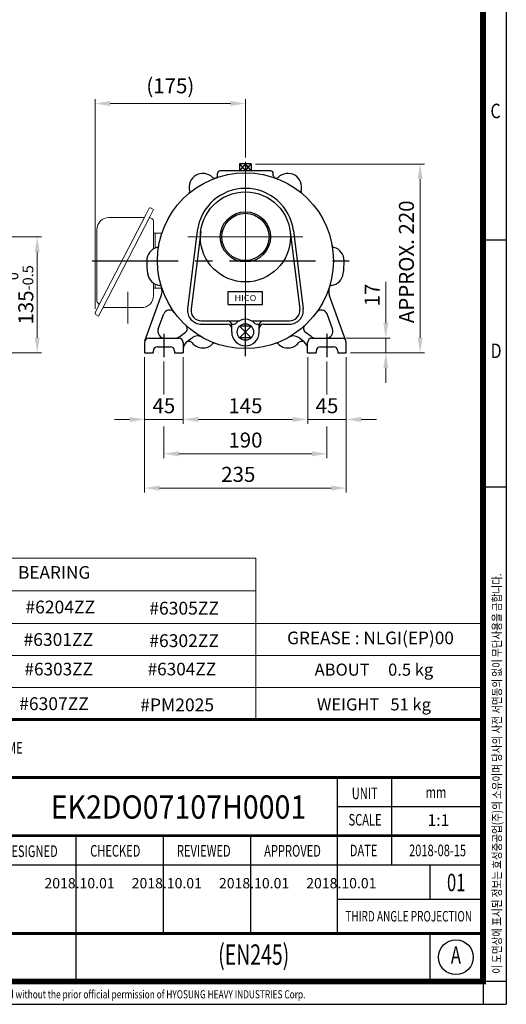
# Model space of a CAD drawing. Units: millimetres. Extents: x 969 to 2175, y 14 to 1796.
# Drawn here: x 1608 to 2175, y 14 to 1162 of the extents above; entities that cross this region are included whole.
import ezdxf
from ezdxf.enums import TextEntityAlignment as Align

# ---------------------------------------------------------------- set-up
doc = ezdxf.new("R2010")
doc.units = ezdxf.units.MM
doc.header["$LTSCALE"] = 80
doc.linetypes.add('CENTER', pattern=[2, 1.25, -0.25, 0.25, -0.25])
doc.linetypes.add('CENTER2', pattern=[1.125, 0.75, -0.125, 0.125, -0.125])
doc.layers.get('0').update_dxf_attribs({"linetype": 'CONTINUOUS', "lineweight": 30})
doc.layers.get('DEFPOINTS').update_dxf_attribs({"linetype": 'CONTINUOUS'})
for name, color, linetype, lineweight in [('C', 1, 'CENTER2', 9), ('CENTER LINE', 1, 'CENTER2', 9), ('D', 7, 'CONTINUOUS', 9), ('O', 3, 'CONTINUOUS', 30), ('OUTLINE', 3, 'CONTINUOUS', 20)]:
    doc.layers.add(name, color=color, linetype=linetype, lineweight=lineweight)
doc.layers.add('CENTER', color=1, linetype='CENTER')
doc.styles.add('A25', font='romans', dxfattribs={"height": 2.5, "bigfont": 'hgtxt'})
doc.styles.add('A3', font='romans', dxfattribs={"height": 3, "bigfont": 'whgtxt'})
doc.styles.add('HY견고딕', font='txt')
doc.styles.add('ROMANS', font='romans.shx', dxfattribs={"width": 0.7, "height": 3.5, "bigfont": 'whgtxt.shx'})
doc.styles.get("Standard").update_dxf_attribs({"font": 'romans.shx', "width": 0.8, "bigfont": 'whgtxt.shx'})
doc.dimstyles.get("Standard").update_dxf_attribs({"dimtxt": 3.5, "dimasz": 3.5, "dimexe": 1, "dimexo": 1, "dimgap": 1, "dimtad": 1, "dimdec": 3, "dimdsep": 46, "dimtxsty": 'Standard', "dimcen": 0, "dimclrd": 256, "dimclre": 256, "dimclrt": 256, "dimadec": 3, "dimazin": 2, "dimtp": 0.1, "dimtm": 0.1, "dimtfac": 0.71, "dimtdec": 3, "dimtmove": 0, "dimatfit": 3, "dimfxl": 0, "dimlwd": -1, "dimlwe": -1, "dimarcsym": 0})

# ---------------------------------------------------------------- blocks, each defined once
blk = doc.blocks.new('HS_A4양식_S(297X210MM)')
for p, q in [((192, 277), (192, 14)), ((192, 145.5), (196, 145.5)), ((192, 103), (196, 103)), ((18, 18), (196, 18))]:
    blk.add_line(p, q)
at = {"color": 0}
for p in [(196, 277), (18, 14), (18, 14)]:
    blk.add_line(p, (196, 14), dxfattribs=at)
at = {"color": 3, "const_width": 1}
blk.add_lwpolyline([(22, 17.93), (192, 17.93), (192, 273), (21.5, 273)], dxfattribs=at)
at = {"style": 'ROMANS', "width": 0.8}
for s, p in [('C', (194.15, 167.34)), ('D', (194.25, 126.09))]:
    blk.add_text(s, height=2.5, dxfattribs=at).set_placement(p, align=Align.MIDDLE)
blk.add_text('이 도면상에 표시된 정보는 효성중공업(주)의 소유이며 당사의 사전 서면동의 없이 무단사용을 금합니다.', height=1.5, rotation=90, dxfattribs=at).set_placement((195.13, 19.25))
at = {"style": 'ROMANS', "width": 0.75}
blk.add_text("The information written in this drawing is HYOSUNG HEAVY INDUSTRIES's property, and may not be disclosed and/or reproduced without the prior official permission of HYOSUNG HEAVY INDUSTRIES Corp.", height=1.4, dxfattribs=at).set_placement((25.51, 15.02))
blk = doc.blocks.new('HYOSUNG_TITLE_A4')
for p in [(0, 45), (-170, 0)]:
    blk.add_line(p, (0, 0))
at = {"color": 3}
for p, q in [((-25, 8.2), (-25, 35)), ((-15.66, 20), (-15.66, 35)), ((-25, 30), (0, 30)), ((-85, 25), (0, 25)), ((-70, 25), (-70, 0)), ((-55, 25), (-55, 8.2)), ((-40, 25), (-40, 8.2)), ((-85, 20), (0, 20)), ((-9.09, 14.1), (-9.09, 20)), ((-25, 14.1), (0, 14.1)), ((-25, 14.1), (0, 14.1)), ((-9.09, 0), (-9.09, 8.2))]:
    blk.add_line(p, q, dxfattribs=at)
at = {"color": 3, "const_width": 0.5}
for points in [[(-170.25, 45), (0, 45)], [(-85, 35), (0, 35)], [(0, 25), (-85, 25)], [(0, 8.2), (-85, 8.2)]]:
    blk.add_lwpolyline(points, dxfattribs=at)
blk.add_circle((-4.66, 4.09), 2.99)
at = {"style": 'ROMANS', "width": 0.7}
for s, p in [('NAME', (-84.36, 39.11)), ('UNIT', (-22.57, 31.29)), ('SCALE', (-23.12, 26.74)), ('DESIGNED', (-82.39, 21.33)), ('CHECKED', (-67.53, 21.4)), ('REVIEWED', (-52.62, 21.4)), ('APPROVED', (-37.62, 21.4)), ('DATE', (-22.9, 21.45))]:
    blk.add_text(s, height=2, dxfattribs=at).set_placement(p)
for tag, height, p in [('GEN-TITLE-CTRN{2.5}', 2, (-167.5, 41.5)), ('GEN-TITLE-POSI{22.6}', 2, (-8.08, 32.46)), ('GEN-TITLE-APPM{2.5}', 2, (-167.5, 27.5)), ('GEN-TITLE-FSCM{20.7}', 1.8, (-12.78, 11.15))]:
    blk.add_attdef(tag, text='', height=height, dxfattribs=at).set_placement(p, align=Align.MIDDLE_CENTER)
for tag, height, p in [('GEN-TITLE-PLOT{5}', 1.8, (-160, 41.5)), ('GEN-TITLE-CHKM{2.5}', 2, (-167.5, 34.5)), ('GEN-TITLE-ISSD{5}', 1.8, (-160, 34.5)), ('GEN-TITLE-ITEM{12.7}', 3.5, (-120, 4.1)), ('GEN-TITLE-REF{12.7}', 3.5, (-39.42, 4.1)), ('GEN-TITLE-GRADE{22.6}', 3, (-4.66, 4.09))]:
    blk.add_attdef(tag, text='', height=height, dxfattribs=at).set_placement(p, align=Align.MIDDLE)
for tag, p in [('GEN-TITLE-MAT2{35}', (-153.17, 41.5)), ('GEN-TITLE-MAT1{35}', (-153.17, 34.5)), ('GEN-TITLE-DACT{35}', (-153.17, 27.5))]:
    blk.add_attdef(tag, text='', height=2, dxfattribs=at).set_placement(p, align=Align.MIDDLE_LEFT)
for tag, height, style, width, p in [('GEN-TITLE-DES1{20}', 3.4, 'HY견고딕', 0.9, (-40.12, 40.23)), ('GEN-TITLE-DES2{24.5}', 2.5, 'ROMANS', 0.8, (-40.25, 36.37)), ('GEN-TITLE-NR{12.3}', 4, 'HY견고딕', 0.9, (-52.35, 27.93)), ('GEN-TITLE-DAT{7.1}', 2, 'ROMANS', 0.7, (-7.81, 21.47)), ('GEN-TITLE-REV{22.6}', 3, 'ROMANS', 0.7, (-4.61, 15.46))]:
    blk.add_attdef(tag, text='', height=height, dxfattribs=dict(style=style, width=width)).set_placement(p, align=Align.CENTER)
at = {"style": 'ROMANS'}
blk.add_attdef('GEN-TITLE-SCA{12.7}', text='', height=2, dxfattribs=at).set_placement((-7.66, 26.68), align=Align.CENTER)
blk = doc.blocks.new('*D22')
at = {"layer": 'D', "transparency": 16777216}
for p, q in [((1753.7, 768.4), (1753.7, 610.7)), ((1988.7, 768.4), (1988.7, 610.7)), ((1771.2, 615.7), (1971.2, 615.7))]:
    blk.add_line(p, q, dxfattribs=at)
for points in [[(1771.2, 618.6), (1771.2, 612.7), (1753.7, 615.7)], [(1971.2, 618.6), (1971.2, 612.7), (1988.7, 615.7)]]:
    blk.add_solid(points, dxfattribs=at)
at = {"layer": 'DEFPOINTS', "color": 0, "transparency": 16777216}
for p in [(1753.7, 773.4), (1988.7, 773.4), (1988.7, 615.7)]:
    blk.add_point(p, dxfattribs=at)
at = {"layer": 'D', "transparency": 16777216, "insert": (1862.9, 629.4), "char_height": 17.5, "attachment_point": 5}
blk.add_mtext('235', dxfattribs=at)
blk = doc.blocks.new('*D23')
at = {"layer": 'D', "transparency": 16777216}
for p, q in [((1753.7, 768.4), (1753.7, 690.7)), ((1798.7, 768.4), (1798.7, 690.7)), ((1736.2, 695.7), (1718.7, 695.7)), ((1753.7, 695.7), (1798.7, 695.7)), ((1816.2, 695.7), (1833.7, 695.7))]:
    blk.add_line(p, q, dxfattribs=at)
for points in [[(1736.2, 698.6), (1736.2, 692.7), (1753.7, 695.7)], [(1816.2, 698.6), (1816.2, 692.7), (1798.7, 695.7)]]:
    blk.add_solid(points, dxfattribs=at)
at = {"layer": 'DEFPOINTS', "color": 0, "transparency": 16777216}
for p in [(1753.7, 773.4), (1798.7, 773.4), (1798.7, 695.7)]:
    blk.add_point(p, dxfattribs=at)
at = {"layer": 'D', "transparency": 16777216, "insert": (1776.2, 709.4), "char_height": 17.5, "attachment_point": 5}
blk.add_mtext('45', dxfattribs=at)
blk = doc.blocks.new('*D24')
at = {"layer": 'D', "transparency": 16777216}
for p, q in [((1798.7, 768.4), (1798.7, 690.7)), ((1943.7, 768.4), (1943.7, 690.7)), ((1816.2, 695.7), (1926.2, 695.7))]:
    blk.add_line(p, q, dxfattribs=at)
for points in [[(1816.2, 698.6), (1816.2, 692.7), (1798.7, 695.7)], [(1926.2, 698.6), (1926.2, 692.7), (1943.7, 695.7)]]:
    blk.add_solid(points, dxfattribs=at)
at = {"layer": 'DEFPOINTS', "color": 0, "transparency": 16777216}
for p in [(1798.7, 773.4), (1943.7, 773.4), (1943.7, 695.7)]:
    blk.add_point(p, dxfattribs=at)
at = {"layer": 'D', "transparency": 16777216, "insert": (1871.2, 709.4), "char_height": 17.5, "attachment_point": 5}
blk.add_mtext('145', dxfattribs=at)
blk = doc.blocks.new('*D25')
at = {"layer": 'D', "transparency": 16777216}
for p, q in [((1943.7, 768.4), (1943.7, 690.7)), ((1988.7, 768.4), (1988.7, 690.7)), ((1926.2, 695.7), (1908.7, 695.7)), ((1943.7, 695.7), (1988.7, 695.7)), ((2006.2, 695.7), (2023.7, 695.7))]:
    blk.add_line(p, q, dxfattribs=at)
for points in [[(1926.2, 698.6), (1926.2, 692.7), (1943.7, 695.7)], [(2006.2, 698.6), (2006.2, 692.7), (1988.7, 695.7)]]:
    blk.add_solid(points, dxfattribs=at)
at = {"layer": 'DEFPOINTS', "color": 0, "transparency": 16777216}
for p in [(1943.7, 773.4), (1988.7, 773.4), (1988.7, 695.7)]:
    blk.add_point(p, dxfattribs=at)
at = {"layer": 'D', "transparency": 16777216, "insert": (1966.2, 709.4), "char_height": 17.5, "attachment_point": 5}
blk.add_mtext('45', dxfattribs=at)
blk = doc.blocks.new('*D26')
at = {"layer": 'D', "transparency": 16777216}
for p, q in [((1883, 993.4), (2079.7, 993.4)), ((2074.7, 975.9), (2074.7, 790.9)), ((1993.7, 773.4), (2079.7, 773.4))]:
    blk.add_line(p, q, dxfattribs=at)
for points in [[(2071.8, 975.9), (2077.6, 975.9), (2074.7, 993.4)], [(2071.8, 790.9), (2077.6, 790.9), (2074.7, 773.4)]]:
    blk.add_solid(points, dxfattribs=at)
at = {"layer": 'DEFPOINTS', "color": 0, "transparency": 16777216}
for p in [(1878, 993.4), (1988.7, 773.4), (2074.7, 773.4)]:
    blk.add_point(p, dxfattribs=at)
at = {"layer": 'D', "transparency": 16777216, "insert": (2061, 879.4), "char_height": 17.5, "attachment_point": 5, "rotation": 90}
blk.add_mtext('APPROX. 220', dxfattribs=at)
blk = doc.blocks.new('*D27')
at = {"layer": 'D', "transparency": 16777216}
for p, q in [((2034.7, 807.9), (2034.7, 856.1)), ((1988.7, 790.4), (2039.7, 790.4)), ((2034.7, 773.4), (2034.7, 790.4)), ((1993.7, 773.4), (2039.7, 773.4)), ((2034.7, 755.9), (2034.7, 738.4))]:
    blk.add_line(p, q, dxfattribs=at)
for points in [[(2031.8, 807.9), (2037.6, 807.9), (2034.7, 790.4)], [(2031.8, 755.9), (2037.6, 755.9), (2034.7, 773.4)]]:
    blk.add_solid(points, dxfattribs=at)
at = {"layer": 'DEFPOINTS', "color": 0, "transparency": 16777216}
for p in [(1983.7, 790.4), (2034.7, 790.4), (1988.7, 773.4)]:
    blk.add_point(p, dxfattribs=at)
at = {"layer": 'D', "transparency": 16777216, "insert": (2021, 840.8), "char_height": 17.5, "attachment_point": 5, "rotation": 90}
blk.add_mtext('17', dxfattribs=at)
blk = doc.blocks.new('*D28')
at = {"layer": 'D', "transparency": 16777216}
for p, q in [((1776.2, 763.4), (1776.2, 724.8)), ((1966.2, 763.4), (1966.2, 724.8)), ((1776.2, 687.6), (1776.2, 650.7)), ((1966.2, 687.6), (1966.2, 650.7)), ((1948.7, 655.7), (1793.7, 655.7))]:
    blk.add_line(p, q, dxfattribs=at)
for points in [[(1793.7, 658.6), (1793.7, 652.7), (1776.2, 655.7)], [(1948.7, 658.6), (1948.7, 652.7), (1966.2, 655.7)]]:
    blk.add_solid(points, dxfattribs=at)
at = {"layer": 'DEFPOINTS', "color": 0, "transparency": 16777216}
for p in [(1776.2, 768.4), (1966.2, 768.4), (1776.2, 655.7)]:
    blk.add_point(p, dxfattribs=at)
at = {"layer": 'D', "transparency": 16777216, "insert": (1871.2, 669.4), "char_height": 17.5, "attachment_point": 5}
blk.add_mtext('190', dxfattribs=at)
blk = doc.blocks.new('*D35')
at = {"layer": 'D', "transparency": 16777216}
for p, q in [((1584.2, 908.4), (1633.7, 908.4)), ((1628.7, 790.9), (1628.7, 890.9)), ((1533.2, 773.4), (1633.7, 773.4))]:
    blk.add_line(p, q, dxfattribs=at)
for points in [[(1625.8, 890.9), (1631.6, 890.9), (1628.7, 908.4)], [(1625.8, 790.9), (1631.6, 790.9), (1628.7, 773.4)]]:
    blk.add_solid(points, dxfattribs=at)
at = {"layer": 'DEFPOINTS', "color": 0, "transparency": 16777216}
for p in [(1579.2, 908.4), (1628.7, 908.4), (1528.2, 773.4)]:
    blk.add_point(p, dxfattribs=at)
at = {"layer": 'D', "transparency": 16777216, "insert": (1609.2, 840.9), "char_height": 17.5, "attachment_point": 5, "rotation": 90}
blk.add_mtext('135{}{\\H0.71x;\\C3;\\S 0^ -0.5;}', dxfattribs=at)
blk = doc.blocks.new('*D40')
at = {"layer": 'D', "transparency": 16777216}
for p, q in [((1696.2, 824.6), (1696.2, 1068.9)), ((1871.2, 1000.9), (1871.2, 1068.9)), ((1713.7, 1063.9), (1853.7, 1063.9))]:
    blk.add_line(p, q, dxfattribs=at)
for points in [[(1713.7, 1066.9), (1713.7, 1061), (1696.2, 1063.9)], [(1853.7, 1066.9), (1853.7, 1061), (1871.2, 1063.9)]]:
    blk.add_solid(points, dxfattribs=at)
at = {"layer": 'DEFPOINTS', "color": 0, "transparency": 16777216}
for p in [(1871.2, 1063.9), (1871.2, 995.9), (1696.2, 819.6)]:
    blk.add_point(p, dxfattribs=at)
at = {"layer": 'D', "transparency": 16777216, "insert": (1783.7, 1082.3), "char_height": 17.5, "attachment_point": 5}
blk.add_mtext('(175)', dxfattribs=at)

msp = doc.modelspace()

# ---------------------------------------------------------------- linework, layer by layer
at = {"layer": 'C', "ltscale": 4}
for p, q in [((1871.1937, 995.9366), (1871.1937, 770.6325)), ((1938.1248, 908.4443), (1804.2625, 908.4443))]:
    msp.add_line(p, q, dxfattribs=at)
at = {"layer": 'CENTER'}
for p, q in [((1692.7791, 880.6943), (1992.1937, 880.6943)), ((1871.1937, 769.3371), (1871.1937, 829.6943)), ((1776.1937, 795.4443), (1776.1937, 768.4443)), ((1966.1937, 795.4443), (1966.1937, 768.4443))]:
    msp.add_line(p, q, dxfattribs=at)
at = {"layer": 'CENTER LINE'}
msp.add_line((1734.1937, 844.5148), (1734.1937, 807.4459), dxfattribs=at)
at = {"layer": 'D'}
for p, q in [((1408.502, 534.109), (1883.3327, 534.109)), ((1883.3327, 346.9564), (1883.3327, 534.109)), ((1408.502, 495.9326), (1883.3327, 495.9326)), ((996.0416, 457.7561), (2147.9616, 457.7561)), ((996.0416, 420.5121), (2147.9616, 420.5121)), ((996.0416, 383.268), (2147.9616, 383.268)), ((996.0416, 346.024), (2147.9616, 346.024))]:
    msp.add_line(p, q, dxfattribs=at)
at = {"layer": 'O'}
for p, q in [((1877.9629, 993.444), (1864.4244, 993.444)), ((1864.4244, 993.444), (1864.4244, 985.4443)), ((1864.4244, 993.444), (1871.1937, 985.4443)), ((1871.1937, 993.444), (1864.4244, 985.4443)), ((1871.1937, 985.4443), (1877.9629, 993.444)), ((1877.9629, 985.4443), (1871.1937, 993.444)), ((1871.1937, 993.444), (1871.1937, 985.4443)), ((1877.9629, 993.444), (1877.9629, 985.4443)), ((1838.6937, 980.0422), (1838.6937, 982.4443)), ((1900.6937, 985.4443), (1841.6937, 985.4443)), ((1903.6937, 980.0422), (1903.6937, 982.4443)), ((1815.1216, 915.3849), (1803.8918, 824.6598)), ((1819.0913, 914.8935), (1807.8615, 824.1684)), ((1923.296, 914.8935), (1934.5259, 824.1684)), ((1927.2658, 915.3849), (1938.4956, 824.6598)), ((1754.0743, 787.3577), (1773.1537, 839.778)), ((1851.1937, 844.6943), (1891.1937, 844.6943)), ((1851.1937, 829.6943), (1851.1937, 844.6943)), ((1891.1937, 829.6943), (1891.1937, 844.6943)), ((1988.3131, 787.3577), (1969.2337, 839.778)), ((1851.1937, 829.6943), (1891.1937, 829.6943)), ((1769.7471, 801.1805), (1776.0982, 818.6301)), ((1972.6402, 801.1805), (1966.2891, 818.6301)), ((1819.7706, 810.6943), (1864.1625, 810.6943)), ((1819.7706, 806.6943), (1850.1937, 806.6943)), ((1855.0926, 806.6943), (1858.0051, 806.6943)), ((1855.1937, 797.4443), (1855.1937, 805.6943)), ((1877.9629, 804.3173), (1864.4244, 804.3173)), ((1864.4244, 790.7686), (1877.9629, 804.3173)), ((1864.4244, 804.3173), (1877.7585, 790.7789)), ((1878.2248, 810.6943), (1922.6167, 810.6943)), ((1884.3822, 806.6943), (1887.2947, 806.6943)), ((1887.1937, 797.4443), (1887.1937, 805.6943)), ((1892.1937, 806.6943), (1922.6167, 806.6943)), ((1794.6395, 792.416), (1801.474, 797.4914)), ((1947.7478, 792.416), (1940.9133, 797.4914)), ((1753.6937, 785.4443), (1753.6937, 773.4443)), ((1758.6937, 790.4443), (1793.6937, 790.4443)), ((1768.6937, 780.4443), (1783.6937, 780.4443)), ((1798.6937, 785.4443), (1798.6937, 773.4443)), ((1802.7316, 785.9695), (1809.5012, 790.9967)), ((1877.7585, 790.7789), (1864.6289, 790.7789)), ((1939.6557, 785.9695), (1932.8861, 790.9967)), ((1943.6937, 773.4443), (1943.6937, 785.4443)), ((1948.6937, 790.4443), (1983.6937, 790.4443)), ((1958.6937, 780.4443), (1973.6937, 780.4443)), ((1988.6937, 773.4443), (1988.6937, 785.4443)), ((1753.6937, 773.4443), (1763.6937, 773.4443)), ((1763.6937, 775.4443), (1763.6937, 773.4443)), ((1788.6937, 775.4443), (1788.6937, 773.4443)), ((1788.6937, 773.4443), (1798.6937, 773.4443)), ((1943.6937, 773.4443), (1953.6937, 773.4443)), ((1953.6937, 775.4443), (1953.6937, 773.4443)), ((1978.6937, 775.4443), (1978.6937, 773.4443)), ((1978.6937, 773.4443), (1988.6937, 773.4443))]:
    msp.add_line(p, q, dxfattribs=at)
for centre, radius in [((1871.1937, 880.6943), 102.5), ((1871.1937, 908.4443), 52.5), ((1871.1937, 908.4443), 29.2321), ((1871.1937, 908.4443), 27.5), ((1871.1937, 797.5455), 9.5786)]:
    msp.add_circle(centre, radius, dxfattribs=at)
for centre, radius, start, end in [((1821.6937, 966.4309), 16, 44.9144435, 195.0855565), ((1835.1487, 979.8458), 3, 224.9144435, 289.9779237), ((1835.6937, 980.0422), 3, 289.6633455, 0), ((1841.6937, 982.4443), 3, 90, 180), ((1900.6937, 982.4443), 3, 0, 90), ((1906.6937, 980.0422), 3, 180, 250.3366545), ((1907.2386, 979.8458), 3, 250.0220763, 315.0855565), ((1920.6937, 966.4309), 16, 344.9144435, 135.0855565), ((1871.1937, 908.4443), 56.5, 7.0560965, 172.9439035), ((1803.3484, 961.4859), 3, 310.0220763, 15.0855565), ((1939.0389, 961.4859), 3, 164.9144435, 229.9779237), ((1772.1937, 880.6943), 16, 104.9144435, 180), ((1767.3035, 899.0543), 3, 284.9144435, 349.9779237), ((1975.0838, 899.0543), 3, 190.0220763, 255.0855565), ((1970.1937, 880.6943), 16, 0, 75.0855565), ((1871.1937, 880.6943), 115, 180, 187.5), ((1871.1937, 880.6943), 115, 352.5, 0), ((1773.0406, 867.7722), 16, 187.5, 262.5855565), ((1969.3467, 867.7722), 16, 277.4144435, 352.5), ((1770.5888, 848.9311), 3, 17.5220763, 82.5855565), ((1758.1186, 845.2503), 16, 340, 17.4038918), ((1984.2687, 845.2503), 16, 162.5961082, 200), ((1971.7986, 848.9311), 3, 97.4144435, 162.4779237), ((1782.6761, 816.2359), 7, 36.0620698, 160), ((1819.7706, 822.6943), 16, 172.9439035, 270), ((1819.7706, 822.6943), 12, 172.9439035, 270), ((1922.6167, 822.6943), 16, 270, 7.0560965), ((1922.6167, 822.6943), 12, 270, 7.0560965), ((1959.7112, 816.2359), 7, 20, 143.9379302), ((1798.493, 801.5056), 5, 306.5983437, 47.4459441), ((1850.1937, 805.6943), 5, 0, 90), ((1850.1937, 801.6943), 5, 0, 90), ((1858.0051, 809.6943), 3, 270, 317.1129286), ((1871.1937, 797.4443), 15, 42.8870714, 137.1129286), ((1884.3822, 809.6943), 3, 222.8870714, 270), ((1892.1937, 805.6943), 5, 90, 180), ((1892.1937, 801.6943), 5, 90, 180), ((1943.8944, 801.5056), 5, 132.5540559, 233.4016563), ((1777.2647, 798.4443), 8, 160, 270), ((1788.6775, 800.4443), 10, 270, 306.5983437), ((1815.4632, 782.9684), 10, 60.3050667, 126.5983437), ((1871.1937, 797.4443), 16, 180, 0), ((1926.9241, 782.9684), 10, 53.4016563, 119.6949333), ((1953.7098, 800.4443), 10, 233.4016563, 270), ((1965.1227, 798.4443), 8, 270, 20), ((1758.6937, 785.4443), 5, 90, 180), ((1768.6937, 775.4443), 5, 90, 180), ((1783.6937, 775.4443), 5, 0, 90), ((1793.6937, 785.4443), 5, 0, 90), ((1808.6937, 777.9412), 10, 126.5983437, 180), ((1805.4031, 781.7058), 5, 39.127699, 131.1561921), ((1821.6937, 794.9578), 16, 219.127699, 315.0855565), ((1835.1487, 781.5429), 3, 70.0220763, 135.0855565), ((1907.2386, 781.5429), 3, 44.9144435, 109.9779237), ((1920.6937, 794.9578), 16, 224.9144435, 320.872301), ((1936.9842, 781.7058), 5, 48.8438079, 140.872301), ((1933.6937, 777.9412), 10, 0, 53.4016563), ((1948.6937, 785.4443), 5, 90, 180), ((1958.6937, 775.4443), 5, 90, 180), ((1973.6937, 775.4443), 5, 0, 90), ((1983.6937, 785.4443), 5, 0, 90)]:
    msp.add_arc(centre, radius, start, end, dxfattribs=at)
at = {"layer": 'OUTLINE'}
for p, q in [((1758.5439, 941.136), (1755.4332, 935.0309)), ((1761.2339, 942.01), (1764.1842, 940.5068)), ((1755.4332, 935.0309), (1699.4246, 826.4927)), ((1760.1655, 932.6196), (1704.1569, 824.0814)), ((1753.3982, 931.0873), (1712.2791, 931.0873)), ((1762.7437, 929.319), (1759.3536, 931.0463)), ((1764.1842, 940.5068), (1760.1655, 932.6196)), ((1764.1937, 894.5507), (1764.1937, 926.9529)), ((1698.2791, 917.0873), (1698.2791, 833.1286)), ((1764.1937, 912.6943), (1773.8168, 912.6943)), ((1766.1937, 912.6943), (1766.1937, 895.5267)), ((1764.1937, 839.9804), (1764.1937, 854.4407)), ((1766.1937, 853.3113), (1766.1937, 848.6943)), ((1764.1937, 848.6943), (1773.7435, 848.6943)), ((1699.4246, 826.4927), (1696.4106, 820.5773)), ((1697.3777, 817.6008), (1700.1382, 816.1943)), ((1704.1569, 824.0814), (1700.1382, 816.1943)), ((1705.1368, 825.9804), (1750.1937, 825.9804))]:
    msp.add_line(p, q, dxfattribs=at)
for centre, radius, start, end in [((1760.3259, 940.228), 2, 63, 153), ((1712.2791, 917.0873), 14, 90, 180), ((1761.5381, 926.9529), 2.6556, 0, 63), ((1750.1937, 839.9804), 14, 270, 0), ((1700.0495, 833.1286), 1.7704, 180, 240.413893), ((1697.8643, 829.2797), 2.6556, 345.2501972, 60.4139184), ((1698.3824, 819.5726), 2.213, 153, 243)]:
    msp.add_arc(centre, radius, start, end, dxfattribs=at)

# ---------------------------------------------------------------- block references
at = {"lineweight": 0, "xscale": 6.776000000000001, "yscale": 6.776000000000001, "zscale": 6.776000000000001}
msp.add_blockref('HS_A4양식_S(297X210MM)', (846.9696, -80.864), dxfattribs=at)
at = {"lineweight": 0}
ref = msp.add_blockref('HYOSUNG_TITLE_A4', (2147.9616, 41.104), dxfattribs=dict(at, xscale=6.776000000000001, yscale=6.776000000000001, zscale=6.776000000000001))
ref.add_attrib('GEN-TITLE-NR{12.3}', 'EK2DO07107H0001', dxfattribs={"height": 27.104, "style": 'HY견고딕', "width": 0.9}).set_placement((1793.2219, 230.3897), align=Align.CENTER)
ref.add_attrib('GEN-TITLE-DAT{7.1}', '2018-08-15', dxfattribs={"height": 13.552, "style": 'ROMANS', "width": 0.7}).set_placement((2095.0152, 186.5589), align=Align.CENTER)
ref.add_attrib('GEN-TITLE-REV{22.6}', '01', dxfattribs={"height": 20.328, "style": 'ROMANS', "width": 0.7}).set_placement((2116.7234, 145.8631), align=Align.CENTER)
ref.add_attrib('GEN-TITLE-REF{12.7}', '(EN245)', dxfattribs={"height": 23.716, "style": 'ROMANS', "width": 0.7}).set_placement((1880.8459, 68.8856), align=Align.MIDDLE)
ref.add_attrib('GEN-TITLE-GRADE{22.6}', 'A', dxfattribs={"height": 20.328, "style": 'ROMANS', "width": 0.7}).set_placement((2116.3578, 68.8001), align=Align.MIDDLE)
ref.add_attrib('GEN-TITLE-FSCM{20.7}', 'THIRD ANGLE PROJECTION', dxfattribs={"height": 12.1968, "style": 'ROMANS', "width": 0.7}).set_placement((2061.3941, 116.6345), align=Align.MIDDLE_CENTER)
ref.add_attrib('GEN-TITLE-SCA{12.7}', '1:1', dxfattribs={"height": 13.552, "style": 'ROMANS'}).set_placement((2096.0523, 221.9111), align=Align.CENTER)
ref.add_attrib('GEN-TITLE-POSI{22.6}', 'mm', dxfattribs={"height": 13.552, "style": 'ROMANS', "width": 0.7}).set_placement((2093.2279, 261.0591), align=Align.MIDDLE_CENTER)

# ---------------------------------------------------------------- texts
at = {"width": 1.132074}
msp.add_text('HICO', height=6.72542, dxfattribs=at).set_placement((1858.5474, 833.8805), (1883.9263, 833.8805), align=Align.FIT)
at = {"layer": 'D'}
for s, height, style, p in [('BEARING', 14.7016, 'A25', (1648.4251, 515.487)), ('GREASE : NLGI(EP)00', 14.701603, 'A25', (2016.8739, 439.1341)), ('#6303ZZ', 14.7016, 'A25', (1653.707, 402.8225)), ('#6304ZZ', 14.7016, 'A25', (1797.139, 402.8225)), ('ABOUT     0.5 kg', 14.113539, 'A3', (2020.8729, 402.2362)), ('WEIGHT   51 kg', 14.113539, 'A3', (2020.8729, 361.7009))]:
    msp.add_text(s, height=height, dxfattribs=dict(at, style=style)).set_placement(p, align=Align.MIDDLE)
at = {"layer": 'D', "style": 'A25'}
for s, p in [('#6204ZZ', (1614.97, 477.0289)), ('#6305ZZ', (1759.2305, 475.672)), ('#6301ZZ', (1612.7184, 439.1956)), ('#6302ZZ', (1759.2305, 437.8387)), ('#6307ZZ', (1607.6658, 364.3644)), ('#PM2025', (1748.7231, 363.0074))]:
    msp.add_text(s, height=14.9342, dxfattribs=at).set_placement(p, align=Align.MIDDLE_LEFT)
at = {"layer": 'D', "char_height": 12, "attachment_point": 1, "style": 'HY견고딕'}
for insert in [(1637.1061, 161.1709), (1738.7461, 161.1709), (1840.3861, 161.1709), (1942.0261, 161.1709)]:
    msp.add_mtext_dynamic_manual_height_columns('2018.10.01', width=92.664, gutter_width=17.7679, heights=[0], dxfattribs=dict(at, insert=insert))

# ---------------------------------------------------------------- dimensions: what is measured, and where the dimension line sits
at = {"layer": 'D'}
dim = msp.add_linear_dim(base=(1871.1937, 1063.9394), p1=(1696.1694, 819.5726), p2=(1871.1937, 995.9366), text='(175)', dimstyle='Standard', override={"dimscale": 5, "dimtp": 0.2, "dimtm": 0}, dxfattribs=at)
dim.commit()
dim.dimension.update_dxf_attribs({"geometry": '*D40', "text_midpoint": (1783.6815, 1082.2727)})
for base, p1, p2, text, override, picture, middle in [((2074.7331, 773.4443), (1877.9629, 993.444), (1988.6937, 773.4443), 'APPROX. <>', {"dimscale": 5, "dimtp": 0.2, "dimtm": 0, "dimtmove": 0}, '*D26', (2074.7331, 879.4443)), ((1628.7093, 908.4443), (1528.1538, 773.4443), (1579.1538, 908.4443), '<>{}{\\H0.71x;\\C3;\\S 0^ -0.5;}', {"dimscale": 5, "dimtp": 0, "dimtm": 0.5, "dimtdec": 3, "dimtzin": 8}, '*D35', (1628.7093, 840.9443))]:
    dim = msp.add_linear_dim(base=base, p1=p1, p2=p2, angle=90, text=text, dimstyle='Standard', override=override, dxfattribs=at)
    dim.commit()
    dim.dimension.update_dxf_attribs({"geometry": picture, "text_midpoint": middle, "dimtype": 160})
dim = msp.add_linear_dim(base=(2034.7331, 790.4443), p1=(1988.6937, 773.4443), p2=(1983.6937, 790.4443), angle=90, dimstyle='Standard', override={"dimscale": 5, "dimtp": 0.2, "dimtm": 0, "dimtmove": 0}, dxfattribs=at)
dim.commit()
dim.dimension.update_dxf_attribs({"geometry": '*D27', "text_midpoint": (2020.9831, 840.7777)})
for base, p1, p2, override, picture, middle in [((1798.6937, 695.6656), (1753.6937, 773.4443), (1798.6937, 773.4443), {"dimscale": 5, "dimtp": 0.2, "dimtm": 0}, '*D23', (1776.1937, 709.4156)), ((1943.6937, 695.6656), (1798.6937, 773.4443), (1943.6937, 773.4443), {"dimscale": 5, "dimtp": 0.2, "dimtm": 0, "dimtmove": 0}, '*D24', (1871.1937, 709.4156)), ((1988.6937, 695.6656), (1943.6937, 773.4443), (1988.6937, 773.4443), {"dimscale": 5, "dimtp": 0.2, "dimtm": 0}, '*D25', (1966.1937, 709.4156))]:
    dim = msp.add_linear_dim(base=base, p1=p1, p2=p2, dimstyle='Standard', override=override, dxfattribs=at)
    dim.commit()
    dim.dimension.update_dxf_attribs({"geometry": picture, "text_midpoint": middle})
for base, p1, p2, picture, middle in [((1988.6937, 615.6656), (1753.6937, 773.4443), (1988.6937, 773.4443), '*D22', (1862.92, 615.6656)), ((1776.1937, 655.6656), (1966.1937, 768.4443), (1776.1937, 768.4443), '*D28', (1871.1937, 655.6656))]:
    dim = msp.add_linear_dim(base=base, p1=p1, p2=p2, dimstyle='Standard', override={"dimscale": 5, "dimtp": 0.2, "dimtm": 0, "dimtmove": 0}, dxfattribs=at)
    dim.commit()
    dim.dimension.update_dxf_attribs({"geometry": picture, "text_midpoint": middle, "dimtype": 160})

doc.saveas('drawing.dxf')
